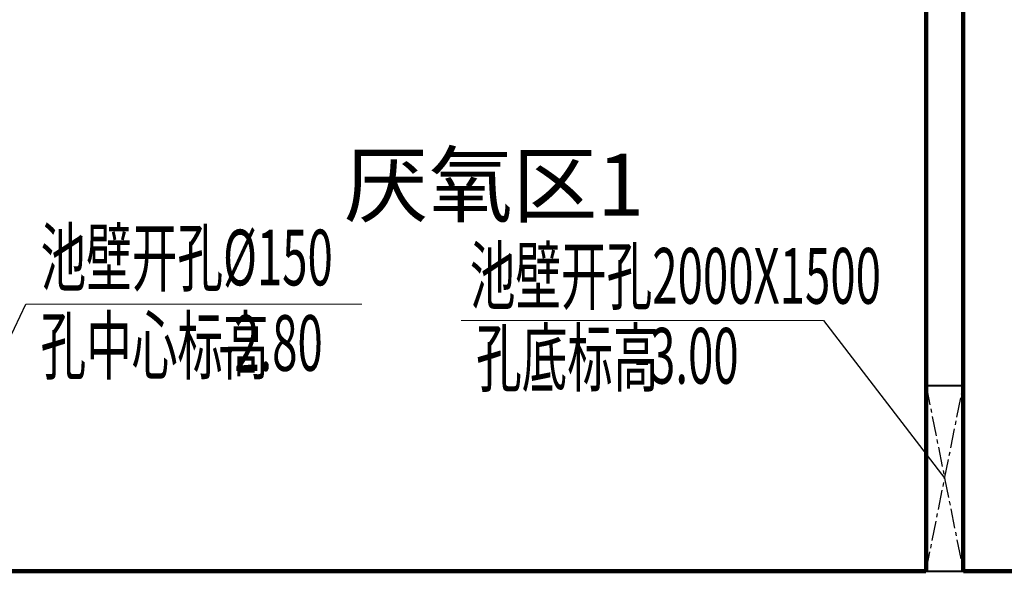
# Model space of a CAD drawing. Extents: x 2309230 to 2564658, y -1197180 to -702617.
# Drawn here: x 2442556 to 2450507, y -1071420 to -1066946 of the extents above; entities that cross this region are included whole.
import ezdxf

# ---------------------------------------------------------------- set-up
doc = ezdxf.new("R2010")
doc.units = 0
doc.header["$LTSCALE"] = 50
doc.linetypes.add('CENTER', pattern=[50.8, 31.75, -6.35, 6.35, -6.35])
doc.layers.add('0-标注', color=3, linetype='Continuous')
for name, color, linetype, lineweight in [('CENTER', 1, 'CENTER', 13), ('DIM', 3, 'Continuous', 13), ('土建', 6, 'Continuous', 18), ('文字', 2, 'Continuous', 15)]:
    doc.layers.add(name, color=color, linetype=linetype, lineweight=lineweight)
doc.styles.add('TJ', font='tjromans.shx', dxfattribs={"width": 0.65, "bigfont": 'tjhztxt.shx'})
doc.styles.add('TKZ2', font='tjromand.shx', dxfattribs={"bigfont": 'tjkts.shx'})

msp = doc.modelspace()

# ---------------------------------------------------------------- linework, layer by layer
at = {"layer": '0-标注'}
for p, q in [((2441675.6, -1071203.3), (2442606.5, -1069245.4)), ((2449047.7, -1069376.8), (2450025.6, -1070653.3))]:
    msp.add_line(p, q, dxfattribs=at)
at = {"layer": 'CENTER', "lineweight": -2, "ltscale": 0.1}
for p, q in [((2449875.6, -1069903.3), (2450175.6, -1071403.3)), ((2449875.6, -1071403.3), (2450175.6, -1069903.3))]:
    msp.add_line(p, q, dxfattribs=at)
at = {"layer": 'DIM'}
for p, q in [((2445318.4, -1069245.4), (2442606.5, -1069245.4)), ((2449047.7, -1069376.8), (2446120.7, -1069376.8))]:
    msp.add_line(p, q, dxfattribs=at)
at = {"layer": '土建', "const_width": 34}
for points in [[(2449875.6, -1062603.3), (2449875.6, -1071403.3)], [(2450175.6, -1062753.3), (2450175.6, -1071403.3)], [(2449875.6, -1071403.3), (2441925.6, -1071403.3)], [(2458175.6, -1071403.3), (2450175.6, -1071403.3)]]:
    msp.add_lwpolyline(points, dxfattribs=at)
at = {"layer": '土建', "color": 0, "ltscale": 0.25, "const_width": 17}
msp.add_lwpolyline([(2449875.6, -1069903.3), (2450175.6, -1069903.3), (2450175.6, -1071403.3), (2449875.6, -1071403.3)], close=True, dxfattribs=at)

# ---------------------------------------------------------------- texts
at = {"style": 'TKZ2'}
msp.add_text('厌氧区1', height=500, dxfattribs=at).set_placement((2445173.7, -1068529.6))
at = {"layer": '文字', "style": 'TJ', "width": 0.6}
for s, p in [('池壁开孔%%C150', (2442724.7, -1069093)), ('池壁开孔2000X1500', (2446191, -1069241.1)), ('孔中心标高', (2442724.7, -1069805.5)), ('孔底标高', (2446242, -1069904.3))]:
    msp.add_text(s, height=450, dxfattribs=at).set_placement(p)
at = {"layer": '文字', "color": 1, "style": 'TJ', "width": 0.6}
for s, p in [('-2.80', (2444160.2, -1069783.8)), ('-3.00', (2447518.7, -1069887.1))]:
    msp.add_text(s, height=450, dxfattribs=at).set_placement(p)

doc.saveas('drawing.dxf')
